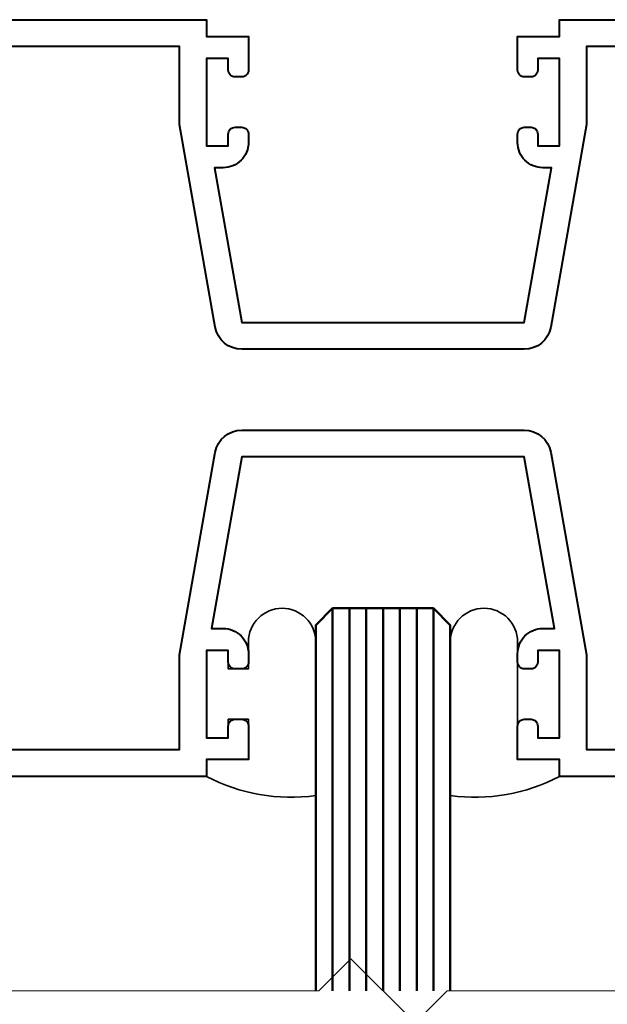
# Model space of a CAD drawing. Units: millimetres. Extents: x -879 to 6259, y -51 to 2758.
# Drawn here: x 459 to 494, y 423 to 482 of the extents above; entities that cross this region are included whole.
import ezdxf

# ---------------------------------------------------------------- set-up
doc = ezdxf.new("R2010")
doc.units = ezdxf.units.MM
doc.linetypes.add('CENTER', pattern=[50.8, 31.75, -6.35, 6.35, -6.35])
for name, color, linetype, lineweight in [('TCL01 thick', 6, 'Continuous', 20), ('TCL03 centre', 1, 'CENTER', 9), ('TCL08 glass', 6, 'Continuous', 50), ('TCL09 extrusion', 3, 'Continuous', 40), ('TCL10 parts', 2, 'Continuous', 35)]:
    doc.layers.add(name, color=color, linetype=linetype, lineweight=lineweight)

# ---------------------------------------------------------------- blocks, each defined once
blk = doc.blocks.new('*U73')
at = {"layer": 'TCL01 thick', "color": 6}
blk.add_lwpolyline([(100759.407, -54811.784), (100674.486, -54811.784), (100672.581, -54813.689), (100668.771, -54809.879), (100666.866, -54811.784), (100604.407, -54811.784)], dxfattribs=at)
blk = doc.blocks.new('*U309')
at = {"layer": 'TCL08 glass', "color": 1}
for p, q in [((-3, -39.75), (-3, -17)), ((-2, -39.75), (-2, -17)), ((-1, -39.75), (-1, -17)), ((0, -39.75), (0, -17)), ((1, -39.75), (1, -17)), ((2, -39.75), (2, -17)), ((3, -39.75), (3, -17))]:
    blk.add_line(p, q, dxfattribs=at)
at = {"layer": 'TCL08 glass'}
blk.add_lwpolyline([(-4, -39.75), (-4, -18), (-3, -17), (3, -17), (4, -18), (4, -39.75)], dxfattribs=at)
at = {"layer": 'TCL09 extrusion'}
for points in [[(-49.6, 18), (-10.5, 18), (-10.5, 17), (-8, 17), (-8, 15, -0.414214), (-8.4, 14.6), (-8.8, 14.6, -0.414214), (-9.2, 15), (-9.2, 15.7), (-10.5, 15.7), (-10.5, 10.5), (-9.2, 10.5), (-9.2, 11.2, -0.414214), (-8.8, 11.6), (-8.4, 11.6, -0.414214), (-8, 11.2), (-8, 10.7, -0.414214), (-9.5, 9.2), (-10.022, 9.2), (-8.4, 0), (8.4, 0), (10.022, 9.2), (9.5, 9.2, -0.414214), (8, 10.7), (8, 11.2, -0.414214), (8.4, 11.6), (8.8, 11.6, -0.414214), (9.2, 11.2), (9.2, 10.5), (10.5, 10.5), (10.5, 15.7), (9.2, 15.7), (9.2, 15, -0.414214), (8.8, 14.6), (8.4, 14.6, -0.414214), (8, 15), (8, 17), (10.5, 17), (10.5, 18), (49.6, 18, -0.414214)], [(49.6, -27), (10.5, -27), (10.5, -26), (8, -26), (8, -24, -0.414214), (8.4, -23.6), (8.8, -23.6, -0.414214), (9.2, -24), (9.2, -24.7), (10.5, -24.7), (10.5, -19.5), (9.2, -19.5), (9.2, -20.2, -0.414214), (8.8, -20.6), (8.4, -20.6, -0.414214), (8, -20.2), (8, -19.7, -0.414214), (9.5, -18.2), (10.199, -18.2), (8.4, -8), (-8.4, -8), (-10.199, -18.2), (-9.5, -18.2, -0.414214), (-8, -19.7), (-8, -20.2, -0.414214), (-8.4, -20.6), (-8.8, -20.6, -0.414214), (-9.2, -20.2), (-9.2, -19.5), (-10.5, -19.5), (-10.5, -24.7), (-9.2, -24.7), (-9.2, -24, -0.414214), (-8.8, -23.6), (-8.4, -23.6, -0.414214), (-8, -24), (-8, -26), (-10.5, -26), (-10.5, -27), (-49.6, -27, -0.414214)]]:
    blk.add_lwpolyline(points, format="xyb", dxfattribs=at)
blk.add_lwpolyline([(8.4, -6.4, -0.36397), (9.976, -7.722), (12.1, -19.77), (12.1, -25.4), (48.4, -25.4), (48.4, 16.4), (12.1, 16.4), (12.1, 11.77), (9.976, -0.278, -0.36397), (8.4, -1.6), (-8.4, -1.6, -0.36397), (-9.976, -0.278), (-12.1, 11.77), (-12.1, 16.4), (-48.4, 16.4), (-48.4, -25.4), (-12.1, -25.4), (-12.1, -19.77), (-9.976, -7.722, -0.36397), (-8.4, -6.4)], format="xyb", close=True, dxfattribs=at)
at = {"layer": 'TCL10 parts'}
for points in [[(-8, -23.6), (-9.2, -23.6), (-9.2, -24.7), (-10.5, -24.7), (-10.5, -19.5), (-9.2, -19.5), (-9.2, -20.6), (-8, -20.6), (-8, -19, -1), (-4, -19), (-4, -28.133, -0.156691), (-10.5, -27), (-10.5, -26), (-8, -26)], [(10.5, -27), (10.5, -26), (8, -26), (8, -19, 1), (4, -19), (4, -28.133, 0.156691)]]:
    blk.add_lwpolyline(points, format="xyb", close=True, dxfattribs=at)

msp = doc.modelspace()

# ---------------------------------------------------------------- block references
at = {"layer": 'TCL01 thick', "color": 1, "rotation": 180}
msp.add_blockref('*U73', (101151.094, -54387.85), dxfattribs=at)
at = {"layer": 'TCL03 centre'}
msp.add_blockref('*U309', (480.418, 463.683), dxfattribs=at)

doc.saveas('drawing.dxf')
